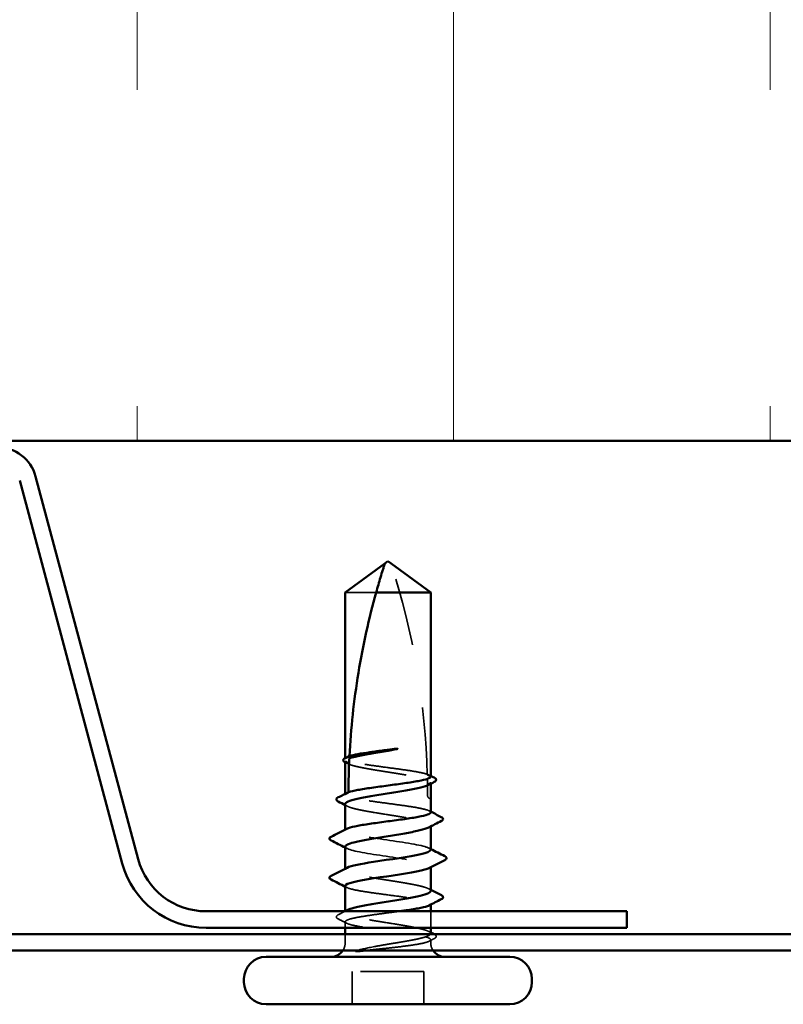
# Model space of a CAD drawing. Units: inches. Extents: x 0.6 to 33.4, y 0.6 to 21.4.
# Drawn here: x 21.8 to 23, y 10.6 to 12.1 of the extents above; entities that cross this region are included whole.
import ezdxf

# ---------------------------------------------------------------- set-up
doc = ezdxf.new("R2010")
doc.units = ezdxf.units.IN
doc.header["$LTSCALE"] = 2
doc.header["$MEASUREMENT"] = 0
doc.linetypes.add('DASHED', pattern=[0.2067, 0.1654, -0.0413])
for name, color, linetype, lineweight in [('Hatch (ANSI)', 7, 'Continuous', 18), ('Hidden (ANSI)', 7, 'DASHED', 35), ('Visible (ANSI)', 7, 'Continuous', 50)]:
    doc.layers.add(name, color=color, linetype=linetype, lineweight=lineweight)

msp = doc.modelspace()

# ---------------------------------------------------------------- hatches: boundary and pattern name
at = {"layer": 'Hatch (ANSI)', "true_color": 0x0080ff}
h = msp.add_hatch(dxfattribs=at)
h.set_pattern_fill('INSUL', color=150, scale=4, angle=90, style=0)
h.paths.add_polyline_path([(25.27472, 11.4459), (25.27472, 13.4459), (17.27472, 13.4459), (17.27472, 11.4459)])

# ---------------------------------------------------------------- linework, layer by layer
at = {"layer": 'Hidden (ANSI)', "ltscale": 0.082915}
msp.add_line((22.3786, 11.2067), (22.32972, 11.2067), dxfattribs=at)
at = {"layer": 'Hidden (ANSI)', "ltscale": 0.001023}
for p, q in [((22.32972, 10.94388), (22.32972, 10.94506)), ((22.32972, 10.88729), (22.32972, 10.88847)), ((22.32972, 10.8307), (22.32972, 10.83188)), ((22.46472, 10.71323), (22.46472, 10.71441))]:
    msp.add_line(p, q, dxfattribs=at)
at = {"layer": 'Hidden (ANSI)', "ltscale": 0.001477}
for p, q in [((22.46472, 10.90417), (22.46472, 10.90582)), ((22.46472, 10.83675), (22.46472, 10.83841)), ((22.32972, 10.70129), (22.32972, 10.70295))]:
    msp.add_line(p, q, dxfattribs=at)
at = {"layer": 'Hidden (ANSI)', "ltscale": 0.001241}
for p, q in [((22.32972, 10.7687), (22.32972, 10.77011)), ((22.46472, 10.7723), (22.46472, 10.7737))]:
    msp.add_line(p, q, dxfattribs=at)
at = {"layer": 'Hidden (ANSI)', "ltscale": 0.024661}
msp.add_line((22.46472, 10.6767), (22.46472, 10.7027), dxfattribs=at)
at = {"layer": 'Hidden (ANSI)', "ltscale": 0.008865}
msp.add_line((22.32972, 10.6767), (22.32972, 10.68612), dxfattribs=at)
at = {"layer": 'Hidden (ANSI)', "ltscale": 0.012757}
msp.add_line((22.32972, 10.6532), (22.32972, 10.6667), dxfattribs=at)
at = {"layer": 'Hidden (ANSI)', "ltscale": 0.0043}
msp.add_line((22.46472, 10.6532), (22.46472, 10.65782), dxfattribs=at)
at = {"layer": 'Hidden (ANSI)', "ltscale": 0.107515}
msp.add_line((22.45372, 10.6077), (22.34072, 10.6077), dxfattribs=at)
at = {"layer": 'Hidden (ANSI)', "ltscale": 0.049422}
for p, q in [((22.34072, 10.5557), (22.34072, 10.6077)), ((22.45372, 10.5557), (22.45372, 10.6077))]:
    msp.add_line(p, q, dxfattribs=at)
at = {"layer": 'Hidden (ANSI)', "ltscale": 0.323487}
msp.add_arc((21.26377, 10.8857), 1.19594, 1.56084, 17.83905, dxfattribs=at)
at = {"layer": 'Hidden (ANSI)', "ltscale": 0.016643}
msp.add_arc((21.26377, 10.8857), 1.19594, 0, 0.84227, dxfattribs=at)
at = {"layer": 'Hidden (ANSI)', "ltscale": 0.00738}
msp.add_arc((22.46472, 10.8857), 0.005, 180, 270, dxfattribs=at)
at = {"layer": 'Hidden (ANSI)', "ltscale": 0.000791861}
msp.add_arc((22.30572, 10.8177), 0.001, 116.3433, 170, dxfattribs=at)
at = {"layer": 'Hidden (ANSI)', "ltscale": 0.000958077}
msp.add_arc((22.30572, 10.7557), 0.001, 116.3433, 180, dxfattribs=at)
at = {"layer": 'Hidden (ANSI)', "ltscale": 0.012522}
for centre, start, end in [((22.30722, 10.6532), 326.25101, 0), ((22.48722, 10.6532), 180, 213.74899)]:
    msp.add_arc(centre, 0.0225, start, end, dxfattribs=at)
at = {"layer": 'Hidden (ANSI)', "ltscale": 0.006891}
msp.add_open_spline([(22.32972, 10.94388), (22.33191, 10.94496), (22.3341, 10.94605), (22.3363, 10.94713)], degree=3, dxfattribs=at)
at = {"layer": 'Hidden (ANSI)', "ltscale": 0.177354}
msp.add_open_spline([(22.45925, 10.91923), (22.45583, 10.92039), (22.4509, 10.92154), (22.43844, 10.92388), (22.43097, 10.92505), (22.41455, 10.92742), (22.40576, 10.92859), (22.38803, 10.93096), (22.37925, 10.93213), (22.3629, 10.93449), (22.35548, 10.93567), (22.34301, 10.93803), (22.33807, 10.9392), (22.33142, 10.94155), (22.32972, 10.94271), (22.32972, 10.94388)], degree=3, knots=[1.70575632, 1.70575632, 1.70575632, 1.70575632, 1.77247395, 1.77247395, 1.84064602, 1.84064602, 1.90881809, 1.90881809, 1.97699017, 1.97699017, 2.04516224, 2.04516224, 2.11333432, 2.11333432, 2.18056466, 2.18056466, 2.18056466, 2.18056466], dxfattribs=at)
at = {"layer": 'Hidden (ANSI)', "ltscale": 0.178551}
msp.add_open_spline([(22.32972, 10.93953), (22.32972, 10.93919), (22.32982, 10.93885), (22.33086, 10.9371), (22.33345, 10.9357), (22.34182, 10.93287), (22.34751, 10.93147), (22.36127, 10.92864), (22.3692, 10.92724), (22.38624, 10.92441), (22.39519, 10.92301), (22.4129, 10.92018), (22.42149, 10.91877), (22.43715, 10.91595), (22.44406, 10.91454), (22.4537, 10.91211), (22.457, 10.9111), (22.45947, 10.91008)], degree=3, knots=[0.25819344, 0.25819344, 0.25819344, 0.25819344, 0.27469436, 0.27469436, 0.34336795, 0.34336795, 0.41204154, 0.41204154, 0.48071513, 0.48071513, 0.54938872, 0.54938872, 0.61806231, 0.61806231, 0.6867359, 0.6867359, 0.73620652, 0.73620652, 0.73620652, 0.73620652], dxfattribs=at)
at = {"layer": 'Hidden (ANSI)', "ltscale": 0.005715}
msp.add_open_spline([(22.3363, 10.94713), (22.3363, 10.94721), (22.3363, 10.94729), (22.33632, 10.94751), (22.33632, 10.94765), (22.33633, 10.94782), (22.33633, 10.94786), (22.33634, 10.9479)], degree=3, knots=[0.000086857, 0.000086857, 0.000086857, 0.000086857, 0.004019349, 0.004019349, 0.012688032, 0.012688032, 0.015601602, 0.015601602, 0.015601602, 0.015601602], dxfattribs=at)
at = {"layer": 'Hidden (ANSI)'}
msp.add_open_spline([(22.32973, 10.93787), (22.32972, 10.93787), (22.32972, 10.93787), (22.32972, 10.93787)], degree=3, dxfattribs=at)
at = {"layer": 'Hidden (ANSI)', "ltscale": 0.003356}
msp.add_open_spline([(22.33295, 10.9362), (22.33187, 10.93676), (22.3308, 10.93731), (22.32973, 10.93787)], degree=3, dxfattribs=at)
at = {"layer": 'Hidden (ANSI)', "ltscale": 0.005766}
msp.add_open_spline([(22.45924, 10.91958), (22.46106, 10.91864), (22.46289, 10.9177), (22.46472, 10.91676)], degree=3, dxfattribs=at)
at = {"layer": 'Hidden (ANSI)', "ltscale": 0.005685}
msp.add_open_spline([(22.46472, 10.91558), (22.46332, 10.91627), (22.46193, 10.91696), (22.46012, 10.91786), (22.4597, 10.91807), (22.45927, 10.91828)], degree=3, knots=[0.02280325, 0.02280325, 0.02280325, 0.02280325, 0.034640982, 0.034640982, 0.038232661, 0.038232661, 0.038232661, 0.038232661], dxfattribs=at)
at = {"layer": 'Hidden (ANSI)', "ltscale": 0.025608}
msp.add_open_spline([(22.45947, 10.91008), (22.45951, 10.90782), (22.45955, 10.906), (22.45957, 10.90428), (22.45958, 10.90396), (22.45958, 10.90354), (22.45959, 10.90341), (22.45959, 10.90328)], degree=3, knots=[0.043174456, 0.043174456, 0.043174456, 0.043174456, 0.103970357, 0.103970357, 0.119122684, 0.119122684, 0.126187124, 0.126187124, 0.126187124, 0.126187124], dxfattribs=at)
at = {"layer": 'Hidden (ANSI)', "ltscale": 0.005351}
msp.add_open_spline([(22.45959, 10.90328), (22.45991, 10.90344), (22.46022, 10.9036), (22.46193, 10.90445), (22.46332, 10.90513), (22.46472, 10.90582)], degree=3, knots=[0.031940745, 0.031940745, 0.031940745, 0.031940745, 0.034640982, 0.034640982, 0.046478713, 0.046478713, 0.046478713, 0.046478713], dxfattribs=at)
at = {"layer": 'Hidden (ANSI)', "ltscale": 0.020118}
msp.add_open_spline([(22.46472, 10.90582), (22.46472, 10.90544), (22.46459, 10.90505), (22.46383, 10.90394), (22.46288, 10.90322), (22.46149, 10.90249)], degree=3, knots=[0.805340742, 0.805340742, 0.805340742, 0.805340742, 0.82408308, 0.82408308, 0.859419372, 0.859419372, 0.859419372, 0.859419372], dxfattribs=at)
at = {"layer": 'Hidden (ANSI)', "ltscale": 0.005221}
msp.add_open_spline([(22.32972, 10.88729), (22.33139, 10.88812), (22.33306, 10.88894), (22.33472, 10.88977)], degree=3, dxfattribs=at)
at = {"layer": 'Hidden (ANSI)', "ltscale": 0.203643}
msp.add_open_spline([(22.46472, 10.859), (22.46472, 10.859), (22.46472, 10.85901), (22.46471, 10.86019), (22.46295, 10.86136), (22.45613, 10.86373), (22.45115, 10.8649), (22.43858, 10.86727), (22.43113, 10.86844), (22.41473, 10.87081), (22.40595, 10.87198), (22.38821, 10.87435), (22.37943, 10.87552), (22.36306, 10.87788), (22.35563, 10.87906), (22.34312, 10.88142), (22.33816, 10.88259), (22.33144, 10.88495), (22.32972, 10.88612), (22.32972, 10.88729)], degree=3, knots=[0.54514119, 0.54514119, 0.54514119, 0.54514119, 0.5453766, 0.5453766, 0.61354867, 0.61354867, 0.68172075, 0.68172075, 0.74989282, 0.74989282, 0.8180649, 0.8180649, 0.88623697, 0.88623697, 0.95440905, 0.95440905, 1.02258112, 1.02258112, 1.09028236, 1.09028236, 1.09028236, 1.09028236], dxfattribs=at)
at = {"layer": 'Hidden (ANSI)', "ltscale": 0.00911}
msp.add_open_spline([(22.33472, 10.88977), (22.33472, 10.88989), (22.33472, 10.89001), (22.33473, 10.89035), (22.33473, 10.89054), (22.33473, 10.89072), (22.33473, 10.89075), (22.33473, 10.89078)], degree=3, knots=[0.000086763, 0.000086763, 0.000086763, 0.000086763, 0.006672635, 0.006672635, 0.02130746, 0.02130746, 0.024665308, 0.024665308, 0.024665308, 0.024665308], dxfattribs=at)
at = {"layer": 'Hidden (ANSI)', "ltscale": 0.224606}
for points, knots in [([(22.32972, 10.87212), (22.32972, 10.87169), (22.32988, 10.87126), (22.33128, 10.86941), (22.33409, 10.86801), (22.34285, 10.86518), (22.34872, 10.86378), (22.36277, 10.86095), (22.37081, 10.85955), (22.38797, 10.85672), (22.39694, 10.85532), (22.4146, 10.85249), (22.42312, 10.85109), (22.43855, 10.84826), (22.44532, 10.84685), (22.45616, 10.84403), (22.46014, 10.84262), (22.46473, 10.83979), (22.4653, 10.83839), (22.46358, 10.83634), (22.4627, 10.83571), (22.46149, 10.83508)], [1.3524874, 1.3524874, 1.3524874, 1.3524874, 1.3734718, 1.3734718, 1.44214539, 1.44214539, 1.51081898, 1.51081898, 1.57949257, 1.57949257, 1.64816616, 1.64816616, 1.71683975, 1.71683975, 1.78551334, 1.78551334, 1.85418693, 1.85418693, 1.92286052, 1.92286052, 1.95370896, 1.95370896, 1.95370896, 1.95370896]), ([(22.46472, 10.66758), (22.46472, 10.66843), (22.46409, 10.66928), (22.46074, 10.67154), (22.45696, 10.67294), (22.44646, 10.67577), (22.43983, 10.67717), (22.42461, 10.68), (22.41616, 10.6814), (22.39857, 10.68423), (22.38959, 10.68563), (22.37231, 10.68846), (22.36418, 10.68986), (22.34988, 10.69269), (22.34385, 10.6941), (22.33471, 10.69692), (22.3317, 10.69833), (22.32914, 10.70116), (22.32961, 10.70256), (22.33215, 10.70419), (22.33253, 10.70441), (22.33295, 10.70462)], [0.23341433, 0.23341433, 0.23341433, 0.23341433, 0.27469436, 0.27469436, 0.34336795, 0.34336795, 0.41204154, 0.41204154, 0.48071513, 0.48071513, 0.54938872, 0.54938872, 0.61806231, 0.61806231, 0.6867359, 0.6867359, 0.75540949, 0.75540949, 0.82408308, 0.82408308, 0.83465027, 0.83465027, 0.83465027, 0.83465027])]:
    msp.add_open_spline(points, degree=3, knots=knots, dxfattribs=at)
at = {"layer": 'Hidden (ANSI)', "ltscale": 0.003367}
for points in [[(22.33295, 10.86878), (22.33187, 10.86934), (22.33079, 10.8699), (22.32972, 10.87046)], [(22.46149, 10.73833), (22.46256, 10.73777), (22.46364, 10.73721), (22.46472, 10.73665)], [(22.46149, 10.67092), (22.46256, 10.67036), (22.46364, 10.6698), (22.46472, 10.66924)]]:
    msp.add_open_spline(points, degree=3, dxfattribs=at)
at = {"layer": 'Hidden (ANSI)', "ltscale": 0.002388}
for points in [[(22.46239, 10.86137), (22.46317, 10.86097), (22.46394, 10.86057), (22.46472, 10.86018)], [(22.33204, 10.74033), (22.33127, 10.74073), (22.33049, 10.74113), (22.32972, 10.74152)]]:
    msp.add_open_spline(points, degree=3, dxfattribs=at)
at = {"layer": 'Hidden (ANSI)', "ltscale": 0.016969}
msp.add_open_spline([(22.32972, 10.8307), (22.32972, 10.8315), (22.3305, 10.83228), (22.33204, 10.83307)], degree=3, dxfattribs=at)
at = {"layer": 'Hidden (ANSI)', "ltscale": 0.203435}
msp.add_open_spline([(22.46435, 10.7997), (22.46441, 10.80145), (22.46149, 10.80319), (22.45548, 10.80493), (22.44157, 10.80895), (22.41206, 10.81298), (22.38498, 10.817), (22.3579, 10.82103), (22.33515, 10.82505), (22.33063, 10.82908), (22.33002, 10.82962), (22.32972, 10.83016), (22.32972, 10.8307)], degree=3, knots=[3.1415927, 3.1415927, 3.1415927, 3.1415927, 3.6710304, 3.6710304, 3.6710304, 4.8947073, 4.8947073, 4.8947073, 6.1183841, 6.1183841, 6.1183841, 6.2831853, 6.2831853, 6.2831853, 6.2831853], dxfattribs=at)
at = {"layer": 'Hidden (ANSI)', "ltscale": 0.222018}
msp.add_open_spline([(22.32972, 10.8047), (22.32972, 10.80068), (22.34836, 10.79665), (22.37425, 10.79263), (22.40014, 10.7886), (22.43148, 10.78458), (22.44909, 10.78055), (22.46322, 10.77733), (22.46774, 10.7741), (22.4618, 10.77087)], degree=3, knots=[-6.2831853, -6.2831853, -6.2831853, -6.2831853, -5.0595085, -5.0595085, -5.0595085, -3.8358317, -3.8358317, -3.8358317, -2.8545228, -2.8545228, -2.8545228, -2.8545228], dxfattribs=at)
at = {"layer": 'Hidden (ANSI)', "ltscale": 0.00286}
for points in [[(22.33248, 10.80187), (22.33156, 10.80235), (22.33064, 10.80282), (22.32972, 10.8033)], [(22.46195, 10.80254), (22.46288, 10.80206), (22.4638, 10.80159), (22.46472, 10.80111)]]:
    msp.add_open_spline(points, degree=3, dxfattribs=at)
at = {"layer": 'Hidden (ANSI)', "ltscale": 0.018483}
msp.add_open_spline([(22.32972, 10.7687), (22.32972, 10.76965), (22.33074, 10.77059), (22.33265, 10.77154)], degree=3, dxfattribs=at)
at = {"layer": 'Hidden (ANSI)', "ltscale": 0.204388}
msp.add_open_spline([(22.46472, 10.735), (22.46472, 10.73594), (22.46394, 10.73687), (22.46009, 10.73923), (22.4561, 10.74063), (22.44523, 10.74346), (22.43845, 10.74486), (22.423, 10.74769), (22.41448, 10.74909), (22.39681, 10.75192), (22.38785, 10.75332), (22.37069, 10.75615), (22.36266, 10.75755), (22.34864, 10.76038), (22.34278, 10.76178), (22.33557, 10.76412), (22.33339, 10.76503), (22.33046, 10.76687), (22.32972, 10.76779), (22.32972, 10.7687)], degree=3, knots=[1.32770541, 1.32770541, 1.32770541, 1.32770541, 1.3734718, 1.3734718, 1.44214539, 1.44214539, 1.51081898, 1.51081898, 1.57949257, 1.57949257, 1.64816616, 1.64816616, 1.71683975, 1.71683975, 1.78551334, 1.78551334, 1.83010888, 1.83010888, 1.87470442, 1.87470442, 1.87470442, 1.87470442], dxfattribs=at)
at = {"layer": 'Hidden (ANSI)', "ltscale": 0.220712}
msp.add_open_spline([(22.32972, 10.7427), (22.32972, 10.74152), (22.33146, 10.74035), (22.33825, 10.73798), (22.34323, 10.73681), (22.35578, 10.73444), (22.36322, 10.73327), (22.37961, 10.73091), (22.3884, 10.72973), (22.40613, 10.72737), (22.41491, 10.7262), (22.43129, 10.72383), (22.43873, 10.72266), (22.45126, 10.72029), (22.45623, 10.71912), (22.46299, 10.71675), (22.46473, 10.71558), (22.46471, 10.71361), (22.46392, 10.71283), (22.46239, 10.71204)], degree=3, knots=[0, 0, 0, 0, 0.06817207, 0.06817207, 0.13634415, 0.13634415, 0.20451622, 0.20451622, 0.2726883, 0.2726883, 0.34086037, 0.34086037, 0.40903245, 0.40903245, 0.47720452, 0.47720452, 0.5453766, 0.5453766, 0.59082737, 0.59082737, 0.59082737, 0.59082737], dxfattribs=at)
at = {"layer": 'Hidden (ANSI)', "ltscale": 0.037767}
msp.add_open_spline([(22.31857, 10.69062), (22.31732, 10.69125), (22.31641, 10.69189), (22.31509, 10.69436), (22.31638, 10.69609), (22.31849, 10.69717)], degree=3, knots=[0, 0, 0, 0, 0.03712475, 0.03712475, 0.1006057, 0.1006057, 0.1006057, 0.1006057], dxfattribs=at)
at = {"layer": 'Hidden (ANSI)', "ltscale": 0.011425}
msp.add_open_spline([(22.31849, 10.69717), (22.32208, 10.699), (22.32567, 10.70085), (22.32925, 10.7027)], degree=3, dxfattribs=at)
at = {"layer": 'Hidden (ANSI)', "ltscale": 0.014305}
msp.add_open_spline([(22.33204, 10.68375), (22.32756, 10.68605), (22.32306, 10.68834), (22.31857, 10.69062)], degree=3, dxfattribs=at)
at = {"layer": 'Hidden (ANSI)', "ltscale": 0.356354}
msp.add_open_spline([(22.41528, 10.7027), (22.40937, 10.70188), (22.40324, 10.70107), (22.38821, 10.69906), (22.37943, 10.69789), (22.36306, 10.69552), (22.35563, 10.69435), (22.34312, 10.69199), (22.33816, 10.69081), (22.33142, 10.68845), (22.32969, 10.68728), (22.32974, 10.68491), (22.33151, 10.68374), (22.33835, 10.68137), (22.34334, 10.6802), (22.35592, 10.67783), (22.36338, 10.67666), (22.37979, 10.6743), (22.38858, 10.67312), (22.40631, 10.67076), (22.41509, 10.66959), (22.43145, 10.66722), (22.43888, 10.66605), (22.45137, 10.66368), (22.45632, 10.66251), (22.46304, 10.66014), (22.46475, 10.65897), (22.46469, 10.65702), (22.46394, 10.65626), (22.46101, 10.65473), (22.45884, 10.65397), (22.45603, 10.6532)], degree=3, knots=[0.77068043, 0.77068043, 0.77068043, 0.77068043, 0.8180649, 0.8180649, 0.88623697, 0.88623697, 0.95440905, 0.95440905, 1.02258112, 1.02258112, 1.0907532, 1.0907532, 1.15892527, 1.15892527, 1.22709735, 1.22709735, 1.29526942, 1.29526942, 1.3634415, 1.3634415, 1.43161357, 1.43161357, 1.49978565, 1.49978565, 1.56795772, 1.56795772, 1.6361298, 1.6361298, 1.68020188, 1.68020188, 1.72427397, 1.72427397, 1.72427397, 1.72427397], dxfattribs=at)
at = {"layer": 'Hidden (ANSI)', "ltscale": 0.0818}
msp.add_open_spline([(22.41264, 10.6532), (22.42131, 10.65462), (22.42948, 10.65602), (22.44392, 10.65885), (22.45004, 10.66025), (22.45937, 10.66308), (22.46249, 10.66448), (22.46415, 10.66617), (22.46435, 10.66643), (22.46449, 10.6667)], degree=3, knots=[0, 0, 0, 0, 0.06867359, 0.06867359, 0.13734718, 0.13734718, 0.20602077, 0.20602077, 0.21911964, 0.21911964, 0.21911964, 0.21911964], dxfattribs=at)
at = {"layer": 'Hidden (ANSI)', "ltscale": 0.008294}
msp.add_open_spline([(22.47024, 10.65946), (22.46762, 10.65813), (22.46501, 10.65679), (22.46239, 10.65545)], degree=3, dxfattribs=at)
at = {"layer": 'Hidden (ANSI)', "ltscale": 0.000657761}
msp.add_open_spline([(22.46963, 10.6667), (22.46986, 10.66658), (22.4701, 10.66646), (22.47033, 10.66634)], degree=3, dxfattribs=at)
at = {"layer": 'Hidden (ANSI)', "ltscale": 0.037727}
msp.add_open_spline([(22.47033, 10.66634), (22.47157, 10.66571), (22.47247, 10.66506), (22.47346, 10.66337), (22.4734, 10.66229), (22.47233, 10.6607), (22.47144, 10.66008), (22.47024, 10.65946)], degree=3, knots=[0, 0, 0, 0, 0.03500782, 0.03500782, 0.06716519, 0.06716519, 0.10073538, 0.10073538, 0.10073538, 0.10073538], dxfattribs=at)
at = {"layer": 'Hidden (ANSI)', "ltscale": 0.065826}
msp.add_open_spline([(22.34813, 10.6407), (22.35458, 10.64245), (22.36399, 10.64463), (22.38286, 10.6482), (22.38973, 10.6494), (22.40204, 10.65147), (22.40739, 10.65235), (22.41264, 10.6532)], degree=3, knots=[0.00289024, 0.00289024, 0.00289024, 0.00289024, 0.0620118, 0.0620118, 0.09444296, 0.09444296, 0.11964894, 0.11964894, 0.11964894, 0.11964894], dxfattribs=at)
at = {"layer": 'Hidden (ANSI)', "ltscale": 0.105271}
msp.add_open_spline([(22.45603, 10.6532), (22.45134, 10.65193), (22.44503, 10.65072), (22.43086, 10.64853), (22.42342, 10.64755), (22.40732, 10.64562), (22.39876, 10.64469), (22.38369, 10.6431), (22.37725, 10.64244), (22.36747, 10.64142), (22.364, 10.64106), (22.36065, 10.6407)], degree=3, knots=[0, 0, 0, 0, 0.07343798, 0.07343798, 0.13729124, 0.13729124, 0.20295255, 0.20295255, 0.25294519, 0.25294519, 0.28182013, 0.28182013, 0.28182013, 0.28182013], dxfattribs=at)
at = {"layer": 'Visible (ANSI)', "color": 150, "true_color": 0x0080ff}
msp.add_line((17.27472, 11.4459), (25.27472, 11.4459), dxfattribs=at)
at = {"layer": 'Visible (ANSI)', "color": 96, "true_color": 0x008000}
for p, q in [((22.00267, 10.78498), (21.84057, 11.38995)), ((21.81546, 11.38322), (21.97756, 10.77825)), ((22.77472, 10.7027), (22.10989, 10.7027)), ((22.77472, 10.6767), (22.77472, 10.7027)), ((22.10989, 10.6767), (22.77472, 10.6767)), ((17.27472, 10.6667), (25.27472, 10.6667)), ((17.27472, 10.6407), (25.27472, 10.6407))]:
    msp.add_line(p, q, dxfattribs=at)
at = {"layer": 'Visible (ANSI)'}
for p, q in [((22.32972, 11.2067), (22.39222, 11.25207)), ((22.39722, 11.2557), (22.39222, 11.25207)), ((22.39722, 11.2557), (22.40222, 11.25207)), ((22.46472, 11.2067), (22.40222, 11.25207)), ((22.32972, 10.94506), (22.32972, 11.2067)), ((22.46472, 11.2067), (22.3786, 11.2067)), ((22.46472, 10.91558), (22.46472, 11.2067)), ((22.32972, 10.88847), (22.32972, 10.93953)), ((22.46472, 10.8807), (22.46472, 10.90417)), ((22.46472, 10.859), (22.46472, 10.8807)), ((22.32972, 10.83188), (22.32972, 10.87212)), ((22.46472, 10.7997), (22.46472, 10.83675)), ((22.32972, 10.77011), (22.32972, 10.8047)), ((22.46472, 10.735), (22.46472, 10.7723)), ((22.32972, 10.70295), (22.32972, 10.7427)), ((22.46472, 10.7027), (22.46472, 10.71323)), ((22.32972, 10.6667), (22.32972, 10.6767)), ((22.46472, 10.66758), (22.46472, 10.6767)), ((22.58972, 10.6307), (22.20472, 10.6307)), ((22.16972, 10.5907), (22.16972, 10.5957)), ((22.62472, 10.5907), (22.62472, 10.5957)), ((22.58972, 10.5557), (22.20472, 10.5557))]:
    msp.add_line(p, q, dxfattribs=at)
at = {"layer": 'Visible (ANSI)', "color": 96, "true_color": 0x008000}
for centre, radius, start, end in [((21.78068, 11.3739), 0.062, 15, 90), ((22.10989, 10.8137), 0.111, 195, 270), ((22.10989, 10.8137), 0.137, 195, 270)]:
    msp.add_arc(centre, radius, start, end, dxfattribs=at)
at = {"layer": 'Visible (ANSI)'}
for centre, radius, start, end in [((22.30572, 10.8177), 0.001, 170, 243.6567), ((22.30572, 10.7557), 0.001, 180, 243.6567), ((22.20472, 10.5957), 0.035, 90, 180), ((22.30722, 10.6532), 0.0225, 270, 326.25101), ((22.48722, 10.6532), 0.0225, 213.74899, 270), ((22.58972, 10.5957), 0.035, 0, 90), ((22.20472, 10.5907), 0.035, 180, 270), ((22.58972, 10.5907), 0.035, 270, 0)]:
    msp.add_arc(centre, radius, start, end, dxfattribs=at)
for points, knots in [([(22.3786, 11.2067), (22.38086, 11.21479), (22.38312, 11.22259), (22.38666, 11.23436), (22.38785, 11.23825), (22.38966, 11.24403), (22.39025, 11.24591), (22.39112, 11.24864), (22.3914, 11.24953), (22.39179, 11.25075), (22.39192, 11.25114), (22.39213, 11.25179), (22.39222, 11.25207), (22.39222, 11.25207)], [1.77119474, 1.77119474, 1.77119474, 1.77119474, 1.89337081, 1.89337081, 1.95648317, 1.95648317, 1.98803935, 1.98803935, 2.00381744, 2.00381744, 2.01170649, 2.01170649, 2.01959554, 2.01959554, 2.01959554, 2.01959554]), ([(22.3786, 11.2067), (22.36716, 11.16566), (22.35763, 11.12277), (22.34329, 11.03549), (22.33859, 10.99112), (22.33634, 10.9479)], [3.50164596, 3.50164596, 3.50164596, 3.50164596, 3.81337749, 3.81337749, 4.13199612, 4.13199612, 4.13199612, 4.13199612]), ([(22.39126, 10.95544), (22.38239, 10.95402), (22.37377, 10.95262), (22.358, 10.94979), (22.35101, 10.94839), (22.34166, 10.94606), (22.33858, 10.94516), (22.33615, 10.94425)], [0, 0, 0, 0, 0.06867359, 0.06867359, 0.13734718, 0.13734718, 0.18152645, 0.18152645, 0.18152645, 0.18152645]), ([(22.33634, 10.9479), (22.33969, 10.94893), (22.34423, 10.94996), (22.35531, 10.95204), (22.36176, 10.95308), (22.3759, 10.95516), (22.38349, 10.95619), (22.39126, 10.95723)], [2.25802762, 2.25802762, 2.25802762, 2.25802762, 2.31785054, 2.31785054, 2.37777553, 2.37777553, 2.43770052, 2.43770052, 2.43770052, 2.43770052]), ([(22.39126, 10.95723), (22.39815, 10.95815), (22.40364, 10.95881), (22.40871, 10.95935), (22.41017, 10.95948), (22.41142, 10.95955), (22.41195, 10.95958), (22.41242, 10.95957), (22.41253, 10.95956), (22.41263, 10.95953), (22.41266, 10.95952), (22.41268, 10.95951), (22.41268, 10.95951), (22.41269, 10.9595), (22.41269, 10.9595), (22.41269, 10.95949), (22.41269, 10.95949), (22.41269, 10.95948), (22.41269, 10.95947), (22.41268, 10.95946), (22.41268, 10.95946), (22.41266, 10.95944), (22.41264, 10.95943), (22.41257, 10.95939), (22.41248, 10.95935), (22.41199, 10.95917), (22.41115, 10.95896), (22.40679, 10.95802), (22.39999, 10.95683), (22.39126, 10.95544)], [0, 0, 0, 0, 0.05324478, 0.05324478, 0.08254833, 0.08254833, 0.0885075, 0.0885075, 0.09033429, 0.09033429, 0.09100628, 0.09100628, 0.09122351, 0.09122351, 0.09136119, 0.09136119, 0.09148192, 0.09148192, 0.09162609, 0.09162609, 0.09187773, 0.09187773, 0.09248821, 0.09248821, 0.09463816, 0.09463816, 0.10624, 0.10624, 0.14040995, 0.14040995, 0.14040995, 0.14040995]), ([(22.32972, 10.93787), (22.32851, 10.9385), (22.32761, 10.93914), (22.32652, 10.94075), (22.32643, 10.94182), (22.3274, 10.94366), (22.32842, 10.94439), (22.32984, 10.94512)], [0.00008791, 0.00008791, 0.00008791, 0.00008791, 0.03238286, 0.03238286, 0.06334454, 0.06334454, 0.10056705, 0.10056705, 0.10056705, 0.10056705]), ([(22.33473, 10.89078), (22.33479, 10.89081), (22.33486, 10.89083), (22.33835, 10.89204), (22.34334, 10.89321), (22.35592, 10.89557), (22.36338, 10.89675), (22.37979, 10.89911), (22.38858, 10.90028), (22.40631, 10.90265), (22.41509, 10.90382), (22.43145, 10.90619), (22.43888, 10.90736), (22.45137, 10.90973), (22.45632, 10.9109), (22.46301, 10.91325), (22.46472, 10.91441), (22.46472, 10.91558)], [1.1575669, 1.1575669, 1.1575669, 1.1575669, 1.15892527, 1.15892527, 1.22709735, 1.22709735, 1.29526942, 1.29526942, 1.3634415, 1.3634415, 1.43161357, 1.43161357, 1.49978565, 1.49978565, 1.56795772, 1.56795772, 1.63542352, 1.63542352, 1.63542352, 1.63542352]), ([(22.47024, 10.91394), (22.47147, 10.91332), (22.47238, 10.91268), (22.47343, 10.91104), (22.47343, 10.90994), (22.47241, 10.90831), (22.47153, 10.90768), (22.47033, 10.90707)], [0, 0, 0, 0, 0.03443326, 0.03443326, 0.06685753, 0.06685753, 0.10073439, 0.10073439, 0.10073439, 0.10073439]), ([(22.46149, 10.90249), (22.46017, 10.90181), (22.45847, 10.90112), (22.4521, 10.89902), (22.44632, 10.89762), (22.43242, 10.89479), (22.42443, 10.89339), (22.40733, 10.89056), (22.39837, 10.88916), (22.38069, 10.88633), (22.37213, 10.88493), (22.35658, 10.8821), (22.34974, 10.8807), (22.33871, 10.87787), (22.33464, 10.87647), (22.33056, 10.87407), (22.32972, 10.8731), (22.32972, 10.87212)], [0.85941937, 0.85941937, 0.85941937, 0.85941937, 0.89275667, 0.89275667, 0.96143026, 0.96143026, 1.03010385, 1.03010385, 1.09877744, 1.09877744, 1.16745103, 1.16745103, 1.23612462, 1.23612462, 1.30479821, 1.30479821, 1.3524874, 1.3524874, 1.3524874, 1.3524874]), ([(22.31849, 10.87624), (22.31724, 10.87688), (22.31633, 10.87753), (22.31511, 10.88006), (22.31645, 10.88171), (22.31857, 10.88279)], [0, 0, 0, 0, 0.03767727, 0.03767727, 0.10061985, 0.10061985, 0.10061985, 0.10061985]), ([(22.33204, 10.83307), (22.3328, 10.83346), (22.33374, 10.83385), (22.33825, 10.83543), (22.34323, 10.8366), (22.35578, 10.83896), (22.36322, 10.84014), (22.37961, 10.8425), (22.3884, 10.84367), (22.40613, 10.84604), (22.41491, 10.84721), (22.43129, 10.84958), (22.43873, 10.85075), (22.45126, 10.85312), (22.45623, 10.85429), (22.46298, 10.85665), (22.46472, 10.85782), (22.46472, 10.859)], [0.04568717, 0.04568717, 0.04568717, 0.04568717, 0.06817207, 0.06817207, 0.13634415, 0.13634415, 0.20451622, 0.20451622, 0.2726883, 0.2726883, 0.34086037, 0.34086037, 0.40903245, 0.40903245, 0.47720452, 0.47720452, 0.54514119, 0.54514119, 0.54514119, 0.54514119]), ([(22.48147, 10.85165), (22.48274, 10.85101), (22.48366, 10.85037), (22.48473, 10.84787), (22.48345, 10.84637), (22.48154, 10.8454)], [0, 0, 0, 0, 0.0398575, 0.0398575, 0.10077795, 0.10077795, 0.10077795, 0.10077795]), ([(22.46149, 10.83508), (22.46, 10.8343), (22.458, 10.83353), (22.45105, 10.83133), (22.44509, 10.82993), (22.43091, 10.8271), (22.42282, 10.8257), (22.40559, 10.82287), (22.39662, 10.82147), (22.37899, 10.81864), (22.37051, 10.81724), (22.35519, 10.81441), (22.3485, 10.81301), (22.33883, 10.81044), (22.33545, 10.8093), (22.33088, 10.807), (22.32972, 10.80586), (22.32972, 10.8047)], [1.95370896, 1.95370896, 1.95370896, 1.95370896, 1.99153411, 1.99153411, 2.0602077, 2.0602077, 2.12888129, 2.12888129, 2.19755488, 2.19755488, 2.26622847, 2.26622847, 2.33490206, 2.33490206, 2.39077358, 2.39077358, 2.4466451, 2.4466451, 2.4466451, 2.4466451]), ([(22.30473, 10.81788), (22.30483, 10.81843), (22.30513, 10.81889), (22.30599, 10.81975), (22.3066, 10.82015), (22.30737, 10.82053)], [0, 0, 0, 0, 0.020965071, 0.020965071, 0.046356214, 0.046356214, 0.046356214, 0.046356214]), ([(22.33265, 10.77154), (22.33886, 10.77462), (22.35444, 10.7777), (22.37425, 10.78078), (22.40014, 10.7848), (22.43148, 10.78883), (22.44909, 10.79285), (22.45909, 10.79514), (22.46427, 10.79742), (22.46435, 10.7997)], [0.2870698, 0.2870698, 0.2870698, 0.2870698, 1.2236768, 1.2236768, 1.2236768, 2.4473536, 2.4473536, 2.4473536, 3.1415927, 3.1415927, 3.1415927, 3.1415927]), ([(22.48707, 10.78971), (22.48836, 10.78905), (22.4893, 10.78839), (22.49007, 10.78584), (22.48882, 10.78458), (22.48707, 10.7837)], [0, 0, 0, 0, 0.04287871, 0.04287871, 0.10096303, 0.10096303, 0.10096303, 0.10096303]), ([(22.4618, 10.77087), (22.46033, 10.77007), (22.45823, 10.76928), (22.45548, 10.76848), (22.44157, 10.76445), (22.41206, 10.76043), (22.38498, 10.7564), (22.3579, 10.75238), (22.33515, 10.74836), (22.33063, 10.74433), (22.33002, 10.74379), (22.32972, 10.74325), (22.32972, 10.7427)], [-2.8545228, -2.8545228, -2.8545228, -2.8545228, -2.6121549, -2.6121549, -2.6121549, -1.388478, -1.388478, -1.388478, -0.1648012, -0.1648012, -0.1648012, 0, 0, 0, 0]), ([(22.30472, 10.7557), (22.30472, 10.75679), (22.3055, 10.75759), (22.30678, 10.7584), (22.30706, 10.75855), (22.30736, 10.75871)], [0, 0, 0, 0, 0.040545615, 0.040545615, 0.050544772, 0.050544772, 0.050544772, 0.050544772]), ([(22.33295, 10.70462), (22.33524, 10.70582), (22.33872, 10.707), (22.34859, 10.70962), (22.35529, 10.71102), (22.37063, 10.71385), (22.37911, 10.71525), (22.39674, 10.71808), (22.40572, 10.71948), (22.42294, 10.72231), (22.43101, 10.72371), (22.44518, 10.72654), (22.45113, 10.72794), (22.46006, 10.73077), (22.46297, 10.73217), (22.46452, 10.73406), (22.46472, 10.73453), (22.46472, 10.735)], [0.83465027, 0.83465027, 0.83465027, 0.83465027, 0.89275667, 0.89275667, 0.96143026, 0.96143026, 1.03010385, 1.03010385, 1.09877744, 1.09877744, 1.16745103, 1.16745103, 1.23612462, 1.23612462, 1.30479821, 1.30479821, 1.32770541, 1.32770541, 1.32770541, 1.32770541]), ([(22.48154, 10.72801), (22.48281, 10.72736), (22.48373, 10.72671), (22.4847, 10.72416), (22.4834, 10.72273), (22.48147, 10.72175)], [0, 0, 0, 0, 0.04039077, 0.04039077, 0.10078879, 0.10078879, 0.10078879, 0.10078879]), ([(22.46239, 10.71204), (22.46163, 10.71165), (22.46067, 10.71125), (22.45613, 10.70968), (22.45115, 10.70851), (22.43858, 10.70614), (22.43113, 10.70497), (22.42043, 10.70342), (22.41788, 10.70306), (22.41528, 10.7027)], [0.59082737, 0.59082737, 0.59082737, 0.59082737, 0.61354867, 0.61354867, 0.68172075, 0.68172075, 0.74989282, 0.74989282, 0.77068043, 0.77068043, 0.77068043, 0.77068043]), ([(22.35496, 10.64009), (22.35345, 10.63993), (22.35195, 10.6398), (22.34917, 10.63964), (22.34809, 10.63962), (22.34695, 10.63967), (22.34664, 10.6397), (22.34632, 10.63977), (22.34619, 10.63981), (22.34612, 10.63988), (22.3461, 10.6399), (22.3461, 10.63992), (22.3461, 10.63993), (22.3461, 10.63996), (22.3461, 10.63997), (22.34612, 10.63999), (22.34612, 10.64), (22.34615, 10.64002), (22.34616, 10.64004), (22.34621, 10.64008), (22.34625, 10.6401), (22.34638, 10.64018), (22.34651, 10.64023), (22.34682, 10.64034), (22.34702, 10.6404), (22.3472, 10.64045)], [0, 0, 0, 0, 0.013743764, 0.013743764, 0.027191762, 0.027191762, 0.033937715, 0.033937715, 0.037573593, 0.037573593, 0.038301792, 0.038301792, 0.03872796, 0.03872796, 0.039051446, 0.039051446, 0.039381816, 0.039381816, 0.039869374, 0.039869374, 0.040905478, 0.040905478, 0.044056042, 0.044056042, 0.048830608, 0.048830608, 0.048830608, 0.048830608])]:
    msp.add_open_spline(points, degree=3, knots=knots, dxfattribs=at)
for points in [[(22.3358, 10.93652), (22.33377, 10.93752), (22.33174, 10.93853), (22.32972, 10.93953)], [(22.32984, 10.94512), (22.33202, 10.94623), (22.33419, 10.94735), (22.33637, 10.94847)], [(22.33615, 10.94425), (22.33527, 10.9262), (22.3348, 10.90834), (22.33473, 10.89078)], [(22.47033, 10.90707), (22.46738, 10.90555), (22.46443, 10.90402), (22.46149, 10.90249)], [(22.46472, 10.91676), (22.46656, 10.91582), (22.4684, 10.91488), (22.47024, 10.91394)], [(22.32972, 10.87046), (22.32598, 10.8724), (22.32224, 10.87432), (22.31849, 10.87624)], [(22.31857, 10.88279), (22.32396, 10.88553), (22.32935, 10.88828), (22.33473, 10.89104)], [(22.46472, 10.86018), (22.4703, 10.85732), (22.47588, 10.85448), (22.48147, 10.85165)], [(22.48154, 10.8454), (22.47484, 10.84198), (22.46816, 10.83855), (22.46149, 10.83508)], [(22.30737, 10.82053), (22.3156, 10.82469), (22.32383, 10.82886), (22.33204, 10.83307)], [(22.30736, 10.8147), (22.30585, 10.81547), (22.30472, 10.81635), (22.30472, 10.8177)], [(22.32972, 10.8033), (22.32228, 10.80712), (22.31482, 10.81092), (22.30736, 10.8147)], [(22.46472, 10.80111), (22.47215, 10.79728), (22.47961, 10.79349), (22.48707, 10.78971)], [(22.48707, 10.7837), (22.47869, 10.77945), (22.47031, 10.77518), (22.46195, 10.77087)], [(22.30736, 10.75871), (22.31575, 10.76296), (22.32413, 10.76722), (22.33248, 10.77154)], [(22.30737, 10.75287), (22.30597, 10.75358), (22.30495, 10.75432), (22.30473, 10.75553)], [(22.32972, 10.74152), (22.32228, 10.74533), (22.31483, 10.74911), (22.30737, 10.75287)], [(22.46472, 10.73665), (22.47031, 10.73375), (22.47592, 10.73088), (22.48154, 10.72801)], [(22.48147, 10.72175), (22.47511, 10.71853), (22.46874, 10.7153), (22.46239, 10.71204)], [(22.32925, 10.7027), (22.33048, 10.70334), (22.33171, 10.70398), (22.33295, 10.70462)], [(22.46449, 10.6667), (22.46464, 10.667), (22.46472, 10.66729), (22.46472, 10.66758)], [(22.46472, 10.66924), (22.46635, 10.66839), (22.46799, 10.66755), (22.46963, 10.6667)], [(22.3472, 10.64045), (22.3475, 10.64053), (22.34781, 10.64062), (22.34813, 10.6407)], [(22.36065, 10.6407), (22.35871, 10.6405), (22.35681, 10.64029), (22.35496, 10.64009)]]:
    msp.add_open_spline(points, degree=3, dxfattribs=at)

doc.saveas('drawing.dxf')
